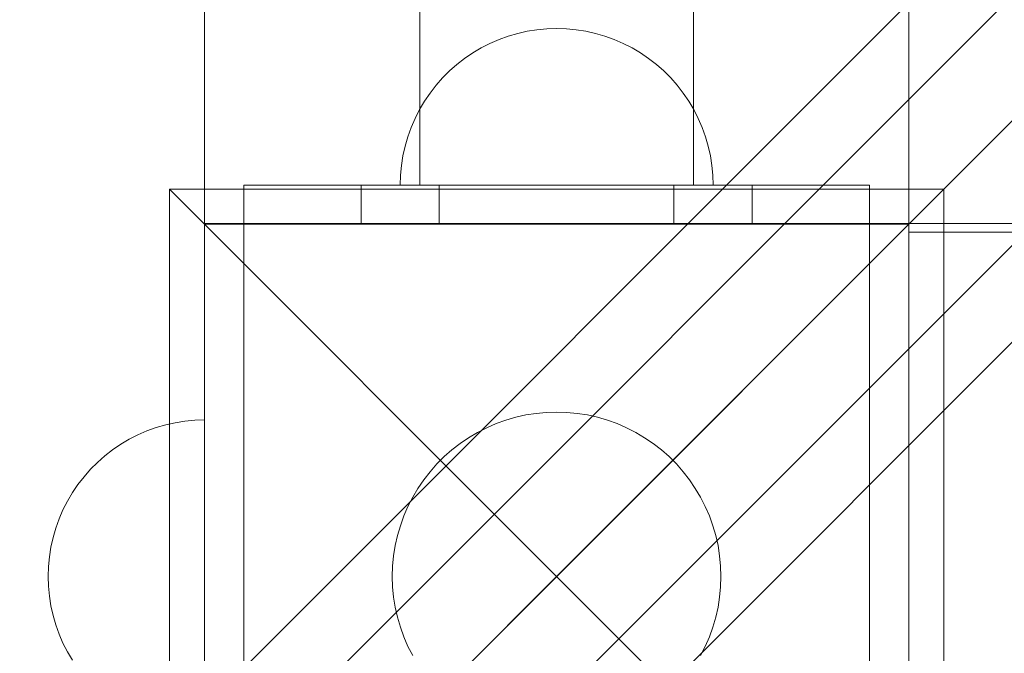
# Model space of a CAD drawing. Units: millimetres. Extents: x 20584 to 27370, y 4839 to 11506.
# Drawn here: x 22595 to 22721, y 8633 to 8713 of the extents above; entities that cross this region are included whole.
import ezdxf

# ---------------------------------------------------------------- set-up
doc = ezdxf.new("R2010")
doc.units = ezdxf.units.MM
doc.header["$MEASUREMENT"] = 0
doc.layers.add('STREFA', color=7, linetype='Continuous')
doc.layers.add('STREFA_Nr_pióra__7', color=7, linetype='Continuous', lineweight=18)
doc.layers.add('ZESTAW_Nr_pióra__7', color=7, linetype='Continuous', lineweight=18)
doc.styles.add('GENERATED_STYLE_1', font='txt')
doc.dimstyles.new('GENERATED_STYLE__1', dxfattribs={"dimtxt": 150, "dimasz": 47.5, "dimexe": 0.18, "dimexo": 300, "dimgap": 0.09, "dimtad": 0, "dimtih": 1, "dimtoh": 1, "dimdec": 0, "dimlfac": 0.1, "dimzin": 0, "dimdsep": 46, "dimtxsty": 'GENERATED_STYLE_1', "dimblk": 'ARROWHEAD_5', "dimblk1": 'ARROWHEAD_5', "dimblk2": 'ARROWHEAD_5', "dimcen": 0.09, "dimclrd": 7, "dimclre": 7, "dimclrt": 7, "dimazin": 0, "dimtfac": 1, "dimtdec": 4, "dimtmove": 0, "dimatfit": 3, "dimfxl": 0, "dimtolj": 1, "dimtzin": 0, "dimarcsym": 0})

# ---------------------------------------------------------------- blocks, each defined once
blk = doc.blocks.new('*D1')
at = {"layer": 'STREFA', "linetype": 'Continuous', "lineweight": 0, "true_color": 0x000000}
for points in [[(20584.01, 4917.14), (20632.29, 4904.2), (20632.29, 4930.08)], [(26911.79, 4917.14), (26863.51, 4930.08), (26863.51, 4904.2)]]:
    blk.add_hatch(color=18, dxfattribs=at).paths.add_polyline_path(points)
at = {"layer": 'STREFA_Nr_pióra__7', "linetype": 'Continuous'}
for p, q in [((26911.79, 4870.26), (26911.79, 8747.33)), ((20584.01, 4870.26), (20584.01, 7499.09)), ((20584.01, 4917.14), (20632.29, 4930.08)), ((20632.29, 4930.08), (20632.29, 4904.2)), ((26911.79, 4917.14), (26863.51, 4930.08)), ((26863.51, 4904.2), (26863.51, 4930.08)), ((20584.01, 4917.14), (20632.29, 4904.2)), ((20632.29, 4917.14), (23564.72, 4917.14)), ((23931.08, 4917.14), (26863.51, 4917.14)), ((26911.79, 4917.14), (26863.51, 4904.2))]:
    blk.add_line(p, q, dxfattribs=at)
at = {"layer": 'STREFA_Nr_pióra__7', "insert": (23577.16, 4842.14), "char_height": 150, "attachment_point": 7, "style": 'GENERATED_STYLE_1'}
blk.add_mtext('\\A1;{\\fArial|b0|i0|c238|p38;633}', dxfattribs=at)
blk = doc.blocks.new('ARROWHEAD_5')
at = {"color": 0, "linetype": 'Continuous', "lineweight": 0}
blk.add_line((0, 0), (-1, 0), dxfattribs=at)
blk.add_solid([(-1, 0.2679), (0, 0), (-1, -0.2679), (-1, 0.2679)], dxfattribs=at)

msp = doc.modelspace()

# ---------------------------------------------------------------- linework, layer by layer
at = {"layer": 'ZESTAW_Nr_pióra__7', "linetype": 'Continuous'}
for p, q in [((23518.57, 9497.33), (22618.57, 8597.33)), ((22708.57, 8597.33), (22708.57, 9497.33)), ((22646.07, 8692.33), (22646.07, 9402.33)), ((22681.07, 8692.33), (22681.07, 9402.33)), ((22437.54, 8444.59), (23030.1, 9037.15)), ((23025.59, 9020.27), (22411.89, 8406.58)), ((22465.82, 8416.3), (23058.39, 9008.86)), ((23041.51, 9004.35), (22427.81, 8390.65)), ((22618.57, 8687.44), (22618.57, 8776.44)), ((22659.82, 8711.98), (22658.6, 8711.7)), ((22659.82, 8711.98), (22658.6, 8711.7)), ((22659.82, 8711.98), (22658.6, 8711.7)), ((22659.82, 8711.98), (22658.6, 8711.7)), ((22661.06, 8712.17), (22659.82, 8711.98)), ((22661.06, 8712.17), (22659.82, 8711.98)), ((22661.06, 8712.17), (22659.82, 8711.98)), ((22661.06, 8712.17), (22659.82, 8711.98)), ((22662.31, 8712.29), (22661.06, 8712.17)), ((22662.31, 8712.29), (22661.06, 8712.17)), ((22662.31, 8712.29), (22661.06, 8712.17)), ((22662.31, 8712.29), (22661.06, 8712.17)), ((22663.57, 8712.33), (22662.31, 8712.29)), ((22663.57, 8712.33), (22662.31, 8712.29)), ((22663.57, 8712.33), (22662.31, 8712.29)), ((22663.57, 8712.33), (22662.31, 8712.29)), ((22663.57, 8712.33), (22664.83, 8712.29)), ((22663.57, 8712.33), (22664.83, 8712.29)), ((22663.57, 8712.33), (22664.83, 8712.29)), ((22663.57, 8712.33), (22664.83, 8712.29)), ((22664.83, 8712.29), (22666.08, 8712.17)), ((22664.83, 8712.29), (22666.08, 8712.17)), ((22664.83, 8712.29), (22666.08, 8712.17)), ((22664.83, 8712.29), (22666.08, 8712.17)), ((22666.08, 8712.17), (22667.32, 8711.98)), ((22666.08, 8712.17), (22667.32, 8711.98)), ((22666.08, 8712.17), (22667.32, 8711.98)), ((22666.08, 8712.17), (22667.32, 8711.98)), ((22667.32, 8711.98), (22668.54, 8711.7)), ((22667.32, 8711.98), (22668.54, 8711.7)), ((22667.32, 8711.98), (22668.54, 8711.7)), ((22667.32, 8711.98), (22668.54, 8711.7)), ((22656.21, 8710.93), (22655.05, 8710.43)), ((22656.21, 8710.93), (22655.05, 8710.43)), ((22656.21, 8710.93), (22655.05, 8710.43)), ((22656.21, 8710.93), (22655.05, 8710.43)), ((22657.39, 8711.35), (22656.21, 8710.93)), ((22657.39, 8711.35), (22656.21, 8710.93)), ((22657.39, 8711.35), (22656.21, 8710.93)), ((22657.39, 8711.35), (22656.21, 8710.93)), ((22658.6, 8711.7), (22657.39, 8711.35)), ((22658.6, 8711.7), (22657.39, 8711.35)), ((22658.6, 8711.7), (22657.39, 8711.35)), ((22658.6, 8711.7), (22657.39, 8711.35)), ((22668.54, 8711.7), (22669.75, 8711.35)), ((22668.54, 8711.7), (22669.75, 8711.35)), ((22668.54, 8711.7), (22669.75, 8711.35)), ((22668.54, 8711.7), (22669.75, 8711.35)), ((22669.75, 8711.35), (22670.93, 8710.93)), ((22669.75, 8711.35), (22670.93, 8710.93)), ((22669.75, 8711.35), (22670.93, 8710.93)), ((22669.75, 8711.35), (22670.93, 8710.93)), ((22670.93, 8710.93), (22672.09, 8710.43)), ((22670.93, 8710.93), (22672.09, 8710.43)), ((22670.93, 8710.93), (22672.09, 8710.43)), ((22670.93, 8710.93), (22672.09, 8710.43)), ((22653.94, 8709.86), (22652.85, 8709.22)), ((22653.94, 8709.86), (22652.85, 8709.22)), ((22653.94, 8709.86), (22652.85, 8709.22)), ((22653.94, 8709.86), (22652.85, 8709.22)), ((22655.05, 8710.43), (22653.94, 8709.86)), ((22655.05, 8710.43), (22653.94, 8709.86)), ((22655.05, 8710.43), (22653.94, 8709.86)), ((22655.05, 8710.43), (22653.94, 8709.86)), ((22672.09, 8710.43), (22673.21, 8709.86)), ((22672.09, 8710.43), (22673.21, 8709.86)), ((22672.09, 8710.43), (22673.21, 8709.86)), ((22672.09, 8710.43), (22673.21, 8709.86)), ((22673.21, 8709.86), (22674.29, 8709.22)), ((22673.21, 8709.86), (22674.29, 8709.22)), ((22673.21, 8709.86), (22674.29, 8709.22)), ((22673.21, 8709.86), (22674.29, 8709.22)), ((22651.81, 8708.51), (22650.82, 8707.74)), ((22651.81, 8708.51), (22650.82, 8707.74)), ((22651.81, 8708.51), (22650.82, 8707.74)), ((22651.81, 8708.51), (22650.82, 8707.74)), ((22652.85, 8709.22), (22651.81, 8708.51)), ((22652.85, 8709.22), (22651.81, 8708.51)), ((22652.85, 8709.22), (22651.81, 8708.51)), ((22652.85, 8709.22), (22651.81, 8708.51)), ((22674.29, 8709.22), (22675.33, 8708.51)), ((22674.29, 8709.22), (22675.33, 8708.51)), ((22674.29, 8709.22), (22675.33, 8708.51)), ((22674.29, 8709.22), (22675.33, 8708.51)), ((22675.33, 8708.51), (22676.32, 8707.74)), ((22675.33, 8708.51), (22676.32, 8707.74)), ((22675.33, 8708.51), (22676.32, 8707.74)), ((22675.33, 8708.51), (22676.32, 8707.74)), ((22649.88, 8706.91), (22648.99, 8706.02)), ((22649.88, 8706.91), (22648.99, 8706.02)), ((22649.88, 8706.91), (22648.99, 8706.02)), ((22649.88, 8706.91), (22648.99, 8706.02)), ((22650.82, 8707.74), (22649.88, 8706.91)), ((22650.82, 8707.74), (22649.88, 8706.91)), ((22650.82, 8707.74), (22649.88, 8706.91)), ((22650.82, 8707.74), (22649.88, 8706.91)), ((22676.32, 8707.74), (22677.26, 8706.91)), ((22676.32, 8707.74), (22677.26, 8706.91)), ((22676.32, 8707.74), (22677.26, 8706.91)), ((22676.32, 8707.74), (22677.26, 8706.91)), ((22677.26, 8706.91), (22678.15, 8706.02)), ((22677.26, 8706.91), (22678.15, 8706.02)), ((22677.26, 8706.91), (22678.15, 8706.02)), ((22677.26, 8706.91), (22678.15, 8706.02)), ((22648.99, 8706.02), (22648.16, 8705.08)), ((22648.99, 8706.02), (22648.16, 8705.08)), ((22648.99, 8706.02), (22648.16, 8705.08)), ((22648.99, 8706.02), (22648.16, 8705.08)), ((22678.15, 8706.02), (22678.98, 8705.08)), ((22678.15, 8706.02), (22678.98, 8705.08)), ((22678.15, 8706.02), (22678.98, 8705.08)), ((22678.15, 8706.02), (22678.98, 8705.08)), ((22648.16, 8705.08), (22647.39, 8704.09)), ((22648.16, 8705.08), (22647.39, 8704.09)), ((22648.16, 8705.08), (22647.39, 8704.09)), ((22648.16, 8705.08), (22647.39, 8704.09)), ((22678.98, 8705.08), (22679.75, 8704.09)), ((22678.98, 8705.08), (22679.75, 8704.09)), ((22678.98, 8705.08), (22679.75, 8704.09)), ((22678.98, 8705.08), (22679.75, 8704.09)), ((22646.68, 8703.05), (22646.04, 8701.97)), ((22646.68, 8703.05), (22646.04, 8701.97)), ((22646.68, 8703.05), (22646.04, 8701.97)), ((22646.68, 8703.05), (22646.04, 8701.97)), ((22647.39, 8704.09), (22646.68, 8703.05)), ((22647.39, 8704.09), (22646.68, 8703.05)), ((22647.39, 8704.09), (22646.68, 8703.05)), ((22647.39, 8704.09), (22646.68, 8703.05)), ((22679.75, 8704.09), (22680.46, 8703.05)), ((22679.75, 8704.09), (22680.46, 8703.05)), ((22679.75, 8704.09), (22680.46, 8703.05)), ((22679.75, 8704.09), (22680.46, 8703.05)), ((22680.46, 8703.05), (22681.1, 8701.97)), ((22680.46, 8703.05), (22681.1, 8701.97)), ((22680.46, 8703.05), (22681.1, 8701.97)), ((22680.46, 8703.05), (22681.1, 8701.97)), ((22646.04, 8701.97), (22645.47, 8700.85)), ((22646.04, 8701.97), (22645.47, 8700.85)), ((22646.04, 8701.97), (22645.47, 8700.85)), ((22646.04, 8701.97), (22645.47, 8700.85)), ((22681.1, 8701.97), (22681.67, 8700.85)), ((22681.1, 8701.97), (22681.67, 8700.85)), ((22681.1, 8701.97), (22681.67, 8700.85)), ((22681.1, 8701.97), (22681.67, 8700.85)), ((22645.47, 8700.85), (22644.97, 8699.69)), ((22645.47, 8700.85), (22644.97, 8699.69)), ((22645.47, 8700.85), (22644.97, 8699.69)), ((22645.47, 8700.85), (22644.97, 8699.69)), ((22681.67, 8700.85), (22682.17, 8699.69)), ((22681.67, 8700.85), (22682.17, 8699.69)), ((22681.67, 8700.85), (22682.17, 8699.69)), ((22681.67, 8700.85), (22682.17, 8699.69)), ((22644.97, 8699.69), (22644.55, 8698.51)), ((22644.97, 8699.69), (22644.55, 8698.51)), ((22644.97, 8699.69), (22644.55, 8698.51)), ((22644.97, 8699.69), (22644.55, 8698.51)), ((22682.17, 8699.69), (22682.59, 8698.51)), ((22682.17, 8699.69), (22682.59, 8698.51)), ((22682.17, 8699.69), (22682.59, 8698.51)), ((22682.17, 8699.69), (22682.59, 8698.51)), ((22644.55, 8698.51), (22644.2, 8697.31)), ((22644.55, 8698.51), (22644.2, 8697.31)), ((22644.55, 8698.51), (22644.2, 8697.31)), ((22644.55, 8698.51), (22644.2, 8697.31)), ((22682.59, 8698.51), (22682.94, 8697.31)), ((22682.59, 8698.51), (22682.94, 8697.31)), ((22682.59, 8698.51), (22682.94, 8697.31)), ((22682.59, 8698.51), (22682.94, 8697.31)), ((22644.2, 8697.31), (22643.92, 8696.08)), ((22644.2, 8697.31), (22643.92, 8696.08)), ((22644.2, 8697.31), (22643.92, 8696.08)), ((22644.2, 8697.31), (22643.92, 8696.08)), ((22682.94, 8697.31), (22683.22, 8696.08)), ((22682.94, 8697.31), (22683.22, 8696.08)), ((22682.94, 8697.31), (22683.22, 8696.08)), ((22682.94, 8697.31), (22683.22, 8696.08)), ((22643.92, 8696.08), (22643.73, 8694.84)), ((22643.92, 8696.08), (22643.73, 8694.84)), ((22643.92, 8696.08), (22643.73, 8694.84)), ((22643.92, 8696.08), (22643.73, 8694.84)), ((22683.22, 8696.08), (22683.41, 8694.84)), ((22683.22, 8696.08), (22683.41, 8694.84)), ((22683.22, 8696.08), (22683.41, 8694.84)), ((22683.22, 8696.08), (22683.41, 8694.84)), ((22643.73, 8694.84), (22643.61, 8693.59)), ((22643.73, 8694.84), (22643.61, 8693.59)), ((22643.73, 8694.84), (22643.61, 8693.59)), ((22643.73, 8694.84), (22643.61, 8693.59)), ((22683.41, 8694.84), (22683.53, 8693.59)), ((22683.41, 8694.84), (22683.53, 8693.59)), ((22683.41, 8694.84), (22683.53, 8693.59)), ((22683.41, 8694.84), (22683.53, 8693.59)), ((22643.61, 8693.59), (22643.57, 8692.33)), ((22643.61, 8693.59), (22643.57, 8692.33)), ((22643.61, 8693.59), (22643.57, 8692.33)), ((22643.61, 8693.59), (22643.57, 8692.33)), ((22683.53, 8693.59), (22683.57, 8692.33)), ((22683.53, 8693.59), (22683.57, 8692.33)), ((22683.53, 8693.59), (22683.57, 8692.33)), ((22683.53, 8693.59), (22683.57, 8692.33)), ((22614.07, 8691.83), (22663.57, 8642.33)), ((22614.07, 8592.83), (22614.07, 8691.83)), ((22614.07, 8691.83), (22713.07, 8691.83)), ((22623.57, 8692.33), (22648.57, 8692.33)), ((22623.57, 8692.33), (22623.57, 8687.33)), ((22688.57, 8692.33), (22638.57, 8692.33)), ((22638.57, 8692.33), (22638.57, 8687.33)), ((22643.61, 8692.33), (22643.57, 8692.33)), ((22643.57, 8692.33), (22643.61, 8692.33)), ((22643.57, 8692.33), (22643.61, 8692.33)), ((22643.73, 8692.33), (22643.61, 8692.33)), ((22643.61, 8692.33), (22643.73, 8692.33)), ((22643.61, 8692.33), (22643.73, 8692.33)), ((22643.92, 8692.33), (22643.73, 8692.33)), ((22643.73, 8692.33), (22643.92, 8692.33)), ((22643.73, 8692.33), (22643.92, 8692.33)), ((22644.2, 8692.33), (22643.92, 8692.33)), ((22643.92, 8692.33), (22644.2, 8692.33)), ((22643.92, 8692.33), (22644.2, 8692.33)), ((22644.55, 8692.33), (22644.2, 8692.33)), ((22644.2, 8692.33), (22644.55, 8692.33)), ((22644.2, 8692.33), (22644.55, 8692.33)), ((22644.97, 8692.33), (22644.55, 8692.33)), ((22644.55, 8692.33), (22644.97, 8692.33)), ((22644.55, 8692.33), (22644.97, 8692.33)), ((22645.47, 8692.33), (22644.97, 8692.33)), ((22644.97, 8692.33), (22645.47, 8692.33)), ((22644.97, 8692.33), (22645.47, 8692.33)), ((22646.04, 8692.33), (22645.47, 8692.33)), ((22645.47, 8692.33), (22646.04, 8692.33)), ((22645.47, 8692.33), (22646.04, 8692.33)), ((22646.68, 8692.33), (22646.04, 8692.33)), ((22646.04, 8692.33), (22646.68, 8692.33)), ((22646.04, 8692.33), (22646.68, 8692.33)), ((22646.07, 8692.33), (22646.34, 8692.33)), ((22646.34, 8692.33), (22647.13, 8692.33)), ((22647.39, 8692.33), (22646.68, 8692.33)), ((22646.68, 8692.33), (22647.39, 8692.33)), ((22646.68, 8692.33), (22647.39, 8692.33)), ((22647.13, 8692.33), (22648.41, 8692.33)), ((22648.16, 8692.33), (22647.39, 8692.33)), ((22647.39, 8692.33), (22648.16, 8692.33)), ((22647.39, 8692.33), (22648.16, 8692.33)), ((22648.99, 8692.33), (22648.16, 8692.33)), ((22648.16, 8692.33), (22648.99, 8692.33)), ((22648.16, 8692.33), (22648.99, 8692.33)), ((22648.41, 8692.33), (22650.16, 8692.33)), ((22648.57, 8692.33), (22648.57, 8687.33)), ((22648.57, 8692.33), (22678.57, 8692.33)), ((22649.88, 8692.33), (22648.99, 8692.33)), ((22648.99, 8692.33), (22649.88, 8692.33)), ((22648.99, 8692.33), (22649.88, 8692.33)), ((22650.82, 8692.33), (22649.88, 8692.33)), ((22649.88, 8692.33), (22650.82, 8692.33)), ((22649.88, 8692.33), (22650.82, 8692.33)), ((22650.16, 8692.33), (22652.32, 8692.33)), ((22651.81, 8692.33), (22650.82, 8692.33)), ((22650.82, 8692.33), (22651.81, 8692.33)), ((22650.82, 8692.33), (22651.81, 8692.33)), ((22652.85, 8692.33), (22651.81, 8692.33)), ((22651.81, 8692.33), (22652.85, 8692.33)), ((22651.81, 8692.33), (22652.85, 8692.33)), ((22652.32, 8692.33), (22654.82, 8692.33)), ((22653.94, 8692.33), (22652.85, 8692.33)), ((22652.85, 8692.33), (22653.94, 8692.33)), ((22652.85, 8692.33), (22653.94, 8692.33)), ((22655.05, 8692.33), (22653.94, 8692.33)), ((22653.94, 8692.33), (22655.05, 8692.33)), ((22653.94, 8692.33), (22655.05, 8692.33)), ((22654.82, 8692.33), (22657.58, 8692.33)), ((22656.21, 8692.33), (22655.05, 8692.33)), ((22655.05, 8692.33), (22656.21, 8692.33)), ((22655.05, 8692.33), (22656.21, 8692.33)), ((22657.39, 8692.33), (22656.21, 8692.33)), ((22656.21, 8692.33), (22657.39, 8692.33)), ((22656.21, 8692.33), (22657.39, 8692.33)), ((22658.6, 8692.33), (22657.39, 8692.33)), ((22657.39, 8692.33), (22658.6, 8692.33)), ((22657.39, 8692.33), (22658.6, 8692.33)), ((22657.58, 8692.33), (22660.53, 8692.33)), ((22659.82, 8692.33), (22658.6, 8692.33)), ((22658.6, 8692.33), (22659.82, 8692.33)), ((22658.6, 8692.33), (22659.82, 8692.33)), ((22661.06, 8692.33), (22659.82, 8692.33)), ((22659.82, 8692.33), (22661.06, 8692.33)), ((22659.82, 8692.33), (22661.06, 8692.33)), ((22660.53, 8692.33), (22663.57, 8692.33)), ((22662.31, 8692.33), (22661.06, 8692.33)), ((22661.06, 8692.33), (22662.31, 8692.33)), ((22661.06, 8692.33), (22662.31, 8692.33)), ((22663.57, 8692.33), (22662.31, 8692.33)), ((22662.31, 8692.33), (22663.57, 8692.33)), ((22662.31, 8692.33), (22663.57, 8692.33)), ((22664.83, 8692.33), (22663.57, 8692.33)), ((22663.57, 8692.33), (22666.61, 8692.33)), ((22663.57, 8692.33), (22664.83, 8692.33)), ((22663.57, 8692.33), (22664.83, 8692.33)), ((22713.07, 8691.83), (22663.57, 8642.33)), ((22666.08, 8692.33), (22664.83, 8692.33)), ((22664.83, 8692.33), (22666.08, 8692.33)), ((22664.83, 8692.33), (22666.08, 8692.33)), ((22667.32, 8692.33), (22666.08, 8692.33)), ((22666.08, 8692.33), (22667.32, 8692.33)), ((22666.08, 8692.33), (22667.32, 8692.33)), ((22666.61, 8692.33), (22669.56, 8692.33)), ((22668.54, 8692.33), (22667.32, 8692.33)), ((22667.32, 8692.33), (22668.54, 8692.33)), ((22667.32, 8692.33), (22668.54, 8692.33)), ((22669.75, 8692.33), (22668.54, 8692.33)), ((22668.54, 8692.33), (22669.75, 8692.33)), ((22668.54, 8692.33), (22669.75, 8692.33)), ((22669.56, 8692.33), (22672.32, 8692.33)), ((22670.93, 8692.33), (22669.75, 8692.33)), ((22669.75, 8692.33), (22670.93, 8692.33)), ((22669.75, 8692.33), (22670.93, 8692.33)), ((22672.09, 8692.33), (22670.93, 8692.33)), ((22670.93, 8692.33), (22672.09, 8692.33)), ((22670.93, 8692.33), (22672.09, 8692.33)), ((22673.21, 8692.33), (22672.09, 8692.33)), ((22672.09, 8692.33), (22673.21, 8692.33)), ((22672.09, 8692.33), (22673.21, 8692.33)), ((22672.32, 8692.33), (22674.82, 8692.33)), ((22674.29, 8692.33), (22673.21, 8692.33)), ((22673.21, 8692.33), (22674.29, 8692.33)), ((22673.21, 8692.33), (22674.29, 8692.33)), ((22675.33, 8692.33), (22674.29, 8692.33)), ((22674.29, 8692.33), (22675.33, 8692.33)), ((22674.29, 8692.33), (22675.33, 8692.33)), ((22674.82, 8692.33), (22676.98, 8692.33)), ((22676.32, 8692.33), (22675.33, 8692.33)), ((22675.33, 8692.33), (22676.32, 8692.33)), ((22675.33, 8692.33), (22676.32, 8692.33)), ((22677.26, 8692.33), (22676.32, 8692.33)), ((22676.32, 8692.33), (22677.26, 8692.33)), ((22676.32, 8692.33), (22677.26, 8692.33)), ((22676.98, 8692.33), (22678.73, 8692.33)), ((22678.15, 8692.33), (22677.26, 8692.33)), ((22677.26, 8692.33), (22678.15, 8692.33)), ((22677.26, 8692.33), (22678.15, 8692.33)), ((22678.98, 8692.33), (22678.15, 8692.33)), ((22678.15, 8692.33), (22678.98, 8692.33)), ((22678.15, 8692.33), (22678.98, 8692.33)), ((22678.57, 8692.33), (22678.57, 8687.33)), ((22678.57, 8692.33), (22703.57, 8692.33)), ((22678.73, 8692.33), (22680.01, 8692.33)), ((22679.75, 8692.33), (22678.98, 8692.33)), ((22678.98, 8692.33), (22679.75, 8692.33)), ((22678.98, 8692.33), (22679.75, 8692.33)), ((22680.46, 8692.33), (22679.75, 8692.33)), ((22679.75, 8692.33), (22680.46, 8692.33)), ((22679.75, 8692.33), (22680.46, 8692.33)), ((22680.01, 8692.33), (22680.8, 8692.33)), ((22681.1, 8692.33), (22680.46, 8692.33)), ((22680.46, 8692.33), (22681.1, 8692.33)), ((22680.46, 8692.33), (22681.1, 8692.33)), ((22680.8, 8692.33), (22681.07, 8692.33)), ((22681.67, 8692.33), (22681.1, 8692.33)), ((22681.1, 8692.33), (22681.67, 8692.33)), ((22681.1, 8692.33), (22681.67, 8692.33)), ((22682.17, 8692.33), (22681.67, 8692.33)), ((22681.67, 8692.33), (22682.17, 8692.33)), ((22681.67, 8692.33), (22682.17, 8692.33)), ((22682.59, 8692.33), (22682.17, 8692.33)), ((22682.17, 8692.33), (22682.59, 8692.33)), ((22682.17, 8692.33), (22682.59, 8692.33)), ((22682.94, 8692.33), (22682.59, 8692.33)), ((22682.59, 8692.33), (22682.94, 8692.33)), ((22682.59, 8692.33), (22682.94, 8692.33)), ((22683.22, 8692.33), (22682.94, 8692.33)), ((22682.94, 8692.33), (22683.22, 8692.33)), ((22682.94, 8692.33), (22683.22, 8692.33)), ((22683.41, 8692.33), (22683.22, 8692.33)), ((22683.22, 8692.33), (22683.41, 8692.33)), ((22683.22, 8692.33), (22683.41, 8692.33)), ((22683.53, 8692.33), (22683.41, 8692.33)), ((22683.41, 8692.33), (22683.53, 8692.33)), ((22683.41, 8692.33), (22683.53, 8692.33)), ((22683.57, 8692.33), (22683.53, 8692.33)), ((22683.53, 8692.33), (22683.57, 8692.33)), ((22683.53, 8692.33), (22683.57, 8692.33)), ((22688.57, 8687.33), (22688.57, 8692.33)), ((22703.57, 8692.33), (22703.57, 8687.33)), ((22713.07, 8691.83), (22713.07, 8592.83)), ((23518.57, 8687.44), (22618.57, 8687.44)), ((22708.57, 8687.33), (22618.57, 8687.33)), ((22618.57, 8687.33), (22618.57, 8597.33)), ((22623.57, 8597.33), (22623.57, 8687.33)), ((22623.57, 8687.33), (22648.57, 8687.33)), ((22638.57, 8687.33), (22688.57, 8687.33)), ((22648.57, 8687.33), (22678.57, 8687.33)), ((22678.57, 8687.33), (22703.57, 8687.33)), ((22703.57, 8687.33), (22703.57, 8597.33)), ((22708.57, 8597.33), (22708.57, 8687.33)), ((23428.57, 8686.33), (22708.57, 8686.33)), ((22708.57, 8686.33), (22708.57, 8597.33)), ((22658.35, 8662.67), (22657.08, 8662.3)), ((22659.64, 8662.96), (22658.35, 8662.67)), ((22660.94, 8663.17), (22659.64, 8662.96)), ((22662.25, 8663.29), (22660.94, 8663.17)), ((22663.57, 8663.33), (22662.25, 8663.29)), ((22664.89, 8663.29), (22663.57, 8663.33)), ((22666.2, 8663.17), (22664.89, 8663.29)), ((22667.51, 8662.96), (22666.2, 8663.17)), ((22668.79, 8662.67), (22667.51, 8662.96)), ((22670.06, 8662.3), (22668.79, 8662.67)), ((22612.39, 8661.35), (22613.6, 8661.7)), ((22613.6, 8661.7), (22614.82, 8661.98)), ((22614.82, 8661.98), (22616.06, 8662.17)), ((22616.06, 8662.17), (22617.31, 8662.29)), ((22617.31, 8662.29), (22618.57, 8662.33)), ((22618.57, 8662.29), (22618.57, 8662.33)), ((22618.57, 8662.17), (22618.57, 8662.29)), ((22618.57, 8661.98), (22618.57, 8662.17)), ((22618.57, 8661.7), (22618.57, 8661.98)), ((22618.57, 8661.35), (22618.57, 8661.7)), ((22655.84, 8661.86), (22654.63, 8661.33)), ((22657.08, 8662.3), (22655.84, 8661.86)), ((22671.3, 8661.86), (22670.06, 8662.3)), ((22672.51, 8661.33), (22671.3, 8661.86)), ((22608.94, 8659.86), (22610.05, 8660.43)), ((22610.05, 8660.43), (22611.21, 8660.93)), ((22611.21, 8660.93), (22612.39, 8661.35)), ((22618.57, 8660.93), (22618.57, 8661.35)), ((22618.57, 8660.43), (22618.57, 8660.93)), ((22618.57, 8659.86), (22618.57, 8660.43)), ((22653.45, 8660.73), (22652.32, 8660.06)), ((22654.63, 8661.33), (22653.45, 8660.73)), ((22673.69, 8660.73), (22672.51, 8661.33)), ((22674.82, 8660.06), (22673.69, 8660.73)), ((22606.81, 8658.51), (22607.85, 8659.22)), ((22607.85, 8659.22), (22608.94, 8659.86)), ((22618.57, 8659.22), (22618.57, 8659.86)), ((22618.57, 8658.51), (22618.57, 8659.22)), ((22651.23, 8659.32), (22650.18, 8658.51)), ((22652.32, 8660.06), (22651.23, 8659.32)), ((22675.91, 8659.32), (22674.82, 8660.06)), ((22676.96, 8658.51), (22675.91, 8659.32)), ((22604.88, 8656.91), (22605.82, 8657.74)), ((22605.82, 8657.74), (22606.81, 8658.51)), ((22618.57, 8657.74), (22618.57, 8658.51)), ((22618.57, 8656.91), (22618.57, 8657.74)), ((22649.19, 8657.64), (22648.26, 8656.71)), ((22650.18, 8658.51), (22649.19, 8657.64)), ((22677.95, 8657.64), (22676.96, 8658.51)), ((22678.88, 8656.71), (22677.95, 8657.64)), ((22603.99, 8656.02), (22604.88, 8656.91)), ((22618.57, 8656.02), (22618.57, 8656.91)), ((22648.26, 8656.71), (22647.39, 8655.72)), ((22679.75, 8655.72), (22678.88, 8656.71)), ((22603.16, 8655.08), (22603.99, 8656.02)), ((22618.57, 8655.08), (22618.57, 8656.02)), ((22647.39, 8655.72), (22646.58, 8654.68)), ((22680.56, 8654.68), (22679.75, 8655.72)), ((22601.68, 8653.05), (22602.39, 8654.09)), ((22602.39, 8654.09), (22603.16, 8655.08)), ((22618.57, 8654.09), (22618.57, 8655.08)), ((22618.57, 8653.05), (22618.57, 8654.09)), ((22646.58, 8654.68), (22645.84, 8653.58)), ((22681.3, 8653.58), (22680.56, 8654.68)), ((22601.04, 8651.97), (22601.68, 8653.05)), ((22618.57, 8651.97), (22618.57, 8653.05)), ((22645.84, 8653.58), (22645.17, 8652.45)), ((22681.97, 8652.45), (22681.3, 8653.58)), ((22600.47, 8650.85), (22601.04, 8651.97)), ((22618.57, 8650.85), (22618.57, 8651.97)), ((22645.17, 8652.45), (22644.57, 8651.27)), ((22682.57, 8651.27), (22681.97, 8652.45)), ((22599.97, 8649.69), (22600.47, 8650.85)), ((22618.57, 8649.69), (22618.57, 8650.85)), ((22644.57, 8651.27), (22644.04, 8650.06)), ((22683.1, 8650.06), (22682.57, 8651.27)), ((22599.55, 8648.51), (22599.97, 8649.69)), ((22618.57, 8648.51), (22618.57, 8649.69)), ((22643.6, 8648.82), (22643.23, 8647.55)), ((22644.04, 8650.06), (22643.6, 8648.82)), ((22683.54, 8648.82), (22683.1, 8650.06)), ((22683.91, 8647.55), (22683.54, 8648.82)), ((22599.2, 8647.31), (22599.55, 8648.51)), ((22618.57, 8647.31), (22618.57, 8648.51)), ((22643.23, 8647.55), (22642.94, 8646.27)), ((22684.2, 8646.27), (22683.91, 8647.55)), ((22598.92, 8646.08), (22599.2, 8647.31)), ((22618.57, 8646.08), (22618.57, 8647.31)), ((22598.73, 8644.84), (22598.92, 8646.08)), ((22618.57, 8644.84), (22618.57, 8646.08)), ((22642.94, 8646.27), (22642.74, 8644.96)), ((22684.4, 8644.96), (22684.2, 8646.27)), ((22598.61, 8643.59), (22598.73, 8644.84)), ((22618.57, 8643.59), (22618.57, 8644.84)), ((22642.74, 8644.96), (22642.61, 8643.65)), ((22684.53, 8643.65), (22684.4, 8644.96)), ((22598.57, 8642.33), (22598.61, 8643.59)), ((22618.57, 8642.33), (22618.57, 8643.59)), ((22642.61, 8643.65), (22642.57, 8642.33)), ((22684.57, 8642.33), (22684.53, 8643.65)), ((22598.57, 8642.33), (22598.61, 8641.08)), ((22614.07, 8592.83), (22663.57, 8642.33)), ((22618.57, 8641.08), (22618.57, 8642.33)), ((22642.57, 8642.33), (22642.61, 8641.01)), ((22713.07, 8592.83), (22663.57, 8642.33)), ((22684.53, 8641.01), (22684.57, 8642.33)), ((22598.61, 8641.08), (22598.73, 8639.83)), ((22618.57, 8639.83), (22618.57, 8641.08)), ((22642.61, 8641.01), (22642.74, 8639.7)), ((22684.4, 8639.7), (22684.53, 8641.01)), ((22598.73, 8639.83), (22598.92, 8638.58)), ((22618.57, 8638.58), (22618.57, 8639.83)), ((22642.74, 8639.7), (22642.94, 8638.4)), ((22684.2, 8638.4), (22684.4, 8639.7)), ((22598.92, 8638.58), (22599.2, 8637.36)), ((22618.57, 8637.36), (22618.57, 8638.58)), ((22642.94, 8638.4), (22643.23, 8637.11)), ((22683.91, 8637.11), (22684.2, 8638.4)), ((22599.2, 8637.36), (22599.55, 8636.15)), ((22618.57, 8636.15), (22618.57, 8637.36)), ((22643.23, 8637.11), (22643.6, 8635.84)), ((22683.54, 8635.84), (22683.91, 8637.11)), ((22599.55, 8636.15), (22599.97, 8634.97)), ((22599.97, 8634.97), (22600.47, 8633.82)), ((22618.57, 8634.97), (22618.57, 8636.15)), ((22618.57, 8633.82), (22618.57, 8634.97)), ((22643.6, 8635.84), (22644.04, 8634.6)), ((22683.1, 8634.6), (22683.54, 8635.84)), ((22600.47, 8633.82), (22601.04, 8632.7)), ((22618.57, 8632.7), (22618.57, 8633.82)), ((22644.04, 8634.6), (22644.57, 8633.39)), ((22682.57, 8633.39), (22683.1, 8634.6)), ((22601.04, 8632.7), (22601.68, 8631.62)), ((22618.57, 8631.62), (22618.57, 8632.7)), ((22644.57, 8633.39), (22645.17, 8632.22)), ((22681.97, 8632.22), (22682.57, 8633.39))]:
    msp.add_line(p, q, dxfattribs=at)

# ---------------------------------------------------------------- dimensions: what is measured, and where the dimension line sits
at = {"layer": 'STREFA', "linetype": 'Continuous'}
dim = msp.add_linear_dim(base=(26911.79, 4917.14), p1=(20584.01, 7799.09), p2=(26911.79, 9047.33), dimstyle='GENERATED_STYLE__1', dxfattribs=at)
dim.commit()
dim.dimension.update_dxf_attribs({"geometry": '*D1', "text_midpoint": (23747.9, 4917.14), "dimtype": 160})

doc.saveas('drawing.dxf')
